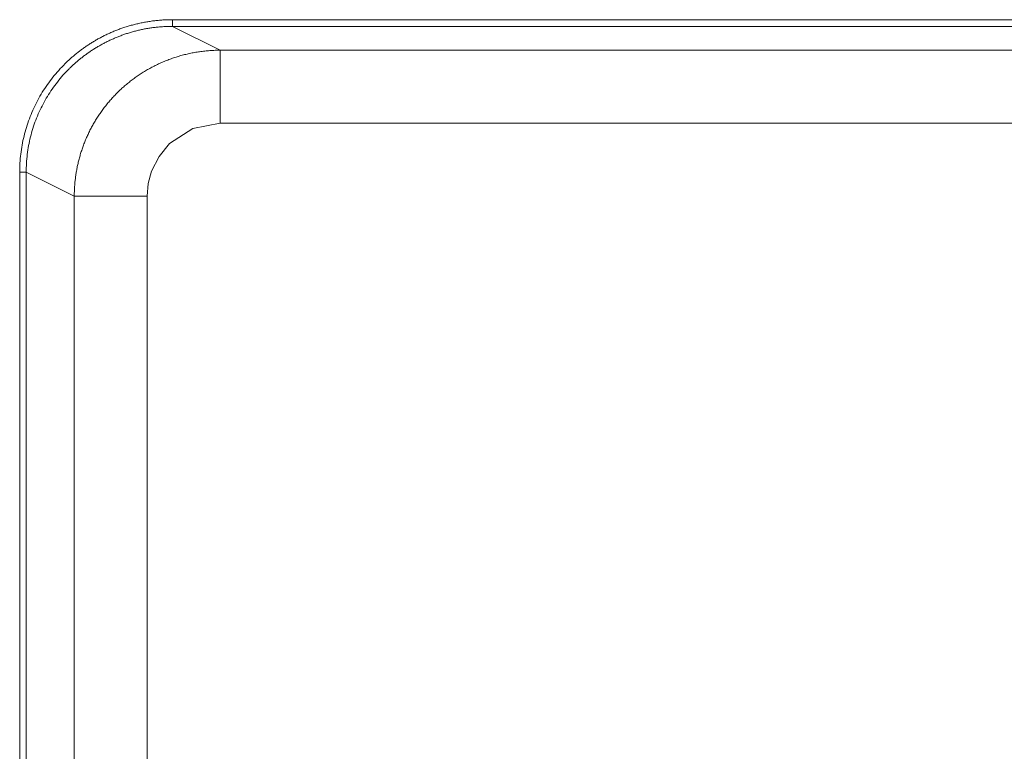
# Model space of a CAD drawing. Units: millimetres. Extents: x -36 to 246, y 93 to 291.
# Drawn here: x 51 to 54, y 226 to 228 of the extents above; entities that cross this region are included whole.
import ezdxf

# ---------------------------------------------------------------- set-up
doc = ezdxf.new("R2010")
doc.units = ezdxf.units.MM
doc.header["$MEASUREMENT"] = 0
doc.layers.add('1', color=7, linetype='Continuous', lineweight=0)

msp = doc.modelspace()

# ---------------------------------------------------------------- linework, layer by layer
at = {"layer": '1', "color": 18, "lineweight": 9, "true_color": 0x000000}
for points, knots in [([(51.2967, 228.1795), (51.2967, 228.1795), (51.2925, 228.1795), (51.2925, 228.1795), (51.2925, 228.1795), (51.2883, 228.1794), (51.2883, 228.1794), (51.2883, 228.1794), (51.2841, 228.1793), (51.2841, 228.1793), (51.2841, 228.1793), (51.2798, 228.1792), (51.2798, 228.1792), (51.2798, 228.1792), (51.2756, 228.1791), (51.2756, 228.1791), (51.2756, 228.1791), (51.2715, 228.1789), (51.2715, 228.1789), (51.2715, 228.1789), (51.2673, 228.1787), (51.2673, 228.1787), (51.2673, 228.1787), (51.2631, 228.1784), (51.2631, 228.1784), (51.2631, 228.1784), (51.259, 228.1782), (51.259, 228.1782), (51.259, 228.1782), (51.2549, 228.1779), (51.2549, 228.1779), (51.2549, 228.1779), (51.2507, 228.1775), (51.2507, 228.1775), (51.2507, 228.1775), (51.2467, 228.1772), (51.2467, 228.1772), (51.2467, 228.1772), (51.2425, 228.1767), (51.2425, 228.1767), (51.2425, 228.1767), (51.2385, 228.1763), (51.2385, 228.1763), (51.2385, 228.1763), (51.2344, 228.1758), (51.2344, 228.1758), (51.2344, 228.1758), (51.2303, 228.1754), (51.2303, 228.1754), (51.2303, 228.1754), (51.2263, 228.1749), (51.2263, 228.1749), (51.2263, 228.1749), (51.2222, 228.1743), (51.2222, 228.1743), (51.2222, 228.1743), (51.2183, 228.1737), (51.2183, 228.1737), (51.2183, 228.1737), (51.2142, 228.1731), (51.2142, 228.1731), (51.2142, 228.1731), (51.2102, 228.1725), (51.2102, 228.1725), (51.2102, 228.1725), (51.2063, 228.1718), (51.2063, 228.1718), (51.2063, 228.1718), (51.2023, 228.1712), (51.2023, 228.1712), (51.2023, 228.1712), (51.1984, 228.1704), (51.1984, 228.1704), (51.1984, 228.1704), (51.1944, 228.1697), (51.1944, 228.1697), (51.1944, 228.1697), (51.1905, 228.1689), (51.1905, 228.1689), (51.1905, 228.1689), (51.1866, 228.1681), (51.1866, 228.1681), (51.1866, 228.1681), (51.1828, 228.1673), (51.1828, 228.1673), (51.1828, 228.1673), (51.1789, 228.1664), (51.1789, 228.1664), (51.1789, 228.1664), (51.175, 228.1655), (51.175, 228.1655), (51.175, 228.1655), (51.1712, 228.1647), (51.1712, 228.1647), (51.1712, 228.1647), (51.1674, 228.1637), (51.1674, 228.1637), (51.1674, 228.1637), (51.1636, 228.1628), (51.1636, 228.1628), (51.1636, 228.1628), (51.1598, 228.1618), (51.1598, 228.1618), (51.1598, 228.1618), (51.156, 228.1608), (51.156, 228.1608), (51.156, 228.1608), (51.1522, 228.1598), (51.1522, 228.1598), (51.1522, 228.1598), (51.1485, 228.1587), (51.1485, 228.1587), (51.1485, 228.1587), (51.1448, 228.1576), (51.1448, 228.1576), (51.1448, 228.1576), (51.1411, 228.1565), (51.1411, 228.1565), (51.1411, 228.1565), (51.1374, 228.1554), (51.1374, 228.1554), (51.1374, 228.1554), (51.1338, 228.1543), (51.1338, 228.1543), (51.1338, 228.1543), (51.1301, 228.1531), (51.1301, 228.1531), (51.1301, 228.1531), (51.1265, 228.1519), (51.1265, 228.1519), (51.1265, 228.1519), (51.1229, 228.1507), (51.1229, 228.1507), (51.1229, 228.1507), (51.1193, 228.1494), (51.1193, 228.1494), (51.1193, 228.1494), (51.1157, 228.1481), (51.1157, 228.1481), (51.1157, 228.1481), (51.1122, 228.1469), (51.1122, 228.1469), (51.1122, 228.1469), (51.1086, 228.1455), (51.1086, 228.1455), (51.1086, 228.1455), (51.1051, 228.1442), (51.1051, 228.1442), (51.1051, 228.1442), (51.1016, 228.1429), (51.1016, 228.1429), (51.1016, 228.1429), (51.0981, 228.1415), (51.0981, 228.1415), (51.0981, 228.1415), (51.0947, 228.1401), (51.0947, 228.1401), (51.0947, 228.1401), (51.0912, 228.1387), (51.0912, 228.1387), (51.0912, 228.1387), (51.0878, 228.1373), (51.0878, 228.1373), (51.0878, 228.1373), (51.0844, 228.1358), (51.0844, 228.1358), (51.0844, 228.1358), (51.081, 228.1343), (51.081, 228.1343), (51.081, 228.1343), (51.0776, 228.1328), (51.0776, 228.1328), (51.0776, 228.1328), (51.0743, 228.1313), (51.0743, 228.1313), (51.0743, 228.1313), (51.0709, 228.1298), (51.0709, 228.1298), (51.0709, 228.1298), (51.0677, 228.1282), (51.0677, 228.1282), (51.0677, 228.1282), (51.0643, 228.1267), (51.0643, 228.1267), (51.0643, 228.1267), (51.0611, 228.1251), (51.0611, 228.1251), (51.0611, 228.1251), (51.0578, 228.1235), (51.0578, 228.1235), (51.0578, 228.1235), (51.0546, 228.1218), (51.0546, 228.1218), (51.0546, 228.1218), (51.0514, 228.1202), (51.0514, 228.1202), (51.0514, 228.1202), (51.0482, 228.1186), (51.0482, 228.1186), (51.0482, 228.1186), (51.045, 228.1169), (51.045, 228.1169), (51.045, 228.1169), (51.0419, 228.1152), (51.0419, 228.1152), (51.0419, 228.1152), (51.0388, 228.1135), (51.0388, 228.1135), (51.0388, 228.1135), (51.0356, 228.1118), (51.0356, 228.1118), (51.0356, 228.1118), (51.0325, 228.11), (51.0325, 228.11), (51.0325, 228.11), (51.0295, 228.1083), (51.0295, 228.1083), (51.0295, 228.1083), (51.0264, 228.1065), (51.0264, 228.1065), (51.0264, 228.1065), (51.0234, 228.1047), (51.0234, 228.1047), (51.0234, 228.1047), (51.0204, 228.1029), (51.0204, 228.1029), (51.0204, 228.1029), (51.0174, 228.1011), (51.0174, 228.1011), (51.0174, 228.1011), (51.0144, 228.0993), (51.0144, 228.0993), (51.0144, 228.0993), (51.0115, 228.0975), (51.0115, 228.0975), (51.0115, 228.0975), (51.0085, 228.0956), (51.0085, 228.0956), (51.0085, 228.0956), (51.0056, 228.0937), (51.0056, 228.0937), (51.0056, 228.0937), (51.0027, 228.0919), (51.0027, 228.0919), (51.0027, 228.0919), (50.9998, 228.0899), (50.9998, 228.0899), (50.9998, 228.0899), (50.997, 228.0881), (50.997, 228.0881), (50.997, 228.0881), (50.9942, 228.0861), (50.9942, 228.0861), (50.9942, 228.0861), (50.9913, 228.0842), (50.9913, 228.0842), (50.9913, 228.0842), (50.9886, 228.0823), (50.9886, 228.0823), (50.9886, 228.0823), (50.9858, 228.0803), (50.9858, 228.0803), (50.9858, 228.0803), (50.9831, 228.0783), (50.9831, 228.0783), (50.9831, 228.0783), (50.9803, 228.0764), (50.9803, 228.0764), (50.9803, 228.0764), (50.9776, 228.0744), (50.9776, 228.0744), (50.9776, 228.0744), (50.9749, 228.0724), (50.9749, 228.0724), (50.9749, 228.0724), (50.9723, 228.0704), (50.9723, 228.0704), (50.9723, 228.0704), (50.9696, 228.0684), (50.9696, 228.0684), (50.9696, 228.0684), (50.967, 228.0663), (50.967, 228.0663), (50.967, 228.0663), (50.9644, 228.0643), (50.9644, 228.0643), (50.9644, 228.0643), (50.9618, 228.0622), (50.9618, 228.0622), (50.9618, 228.0622), (50.9592, 228.0602), (50.9592, 228.0602), (50.9592, 228.0602), (50.9567, 228.0581), (50.9567, 228.0581), (50.9567, 228.0581), (50.9541, 228.056), (50.9541, 228.056), (50.9541, 228.056), (50.9516, 228.0539), (50.9516, 228.0539), (50.9516, 228.0539), (50.9492, 228.0518), (50.9492, 228.0518), (50.9492, 228.0518), (50.9467, 228.0497), (50.9467, 228.0497), (50.9467, 228.0497), (50.9442, 228.0476), (50.9442, 228.0476), (50.9442, 228.0476), (50.9418, 228.0455), (50.9418, 228.0455), (50.9418, 228.0455), (50.9394, 228.0433), (50.9394, 228.0433), (50.9394, 228.0433), (50.937, 228.0412), (50.937, 228.0412), (50.937, 228.0412), (50.9347, 228.0391), (50.9347, 228.0391), (50.9347, 228.0391), (50.9323, 228.0369), (50.9323, 228.0369), (50.9323, 228.0369), (50.93, 228.0347), (50.93, 228.0347), (50.93, 228.0347), (50.9277, 228.0326), (50.9277, 228.0326), (50.9277, 228.0326), (50.9254, 228.0304), (50.9254, 228.0304), (50.9254, 228.0304), (50.9232, 228.0282), (50.9232, 228.0282), (50.9232, 228.0282), (50.9209, 228.026), (50.9209, 228.026), (50.9209, 228.026), (50.9187, 228.0238), (50.9187, 228.0238), (50.9187, 228.0238), (50.9165, 228.0216), (50.9165, 228.0216), (50.9165, 228.0216), (50.9143, 228.0194), (50.9143, 228.0194), (50.9143, 228.0194), (50.9087, 228.0136), (50.9087, 228.0136), (50.9087, 228.0136), (50.9033, 228.0078), (50.9033, 228.0078), (50.9033, 228.0078), (50.8979, 228.0019), (50.8979, 228.0019), (50.8979, 228.0019), (50.8926, 227.9959), (50.8926, 227.9959), (50.8926, 227.9959), (50.8873, 227.9899), (50.8873, 227.9899), (50.8873, 227.9899), (50.8822, 227.9837), (50.8822, 227.9837), (50.8822, 227.9837), (50.8772, 227.9775), (50.8772, 227.9775), (50.8772, 227.9775), (50.8723, 227.9712), (50.8723, 227.9712), (50.8723, 227.9712), (50.8675, 227.9648), (50.8675, 227.9648), (50.8675, 227.9648), (50.8628, 227.9584), (50.8628, 227.9584), (50.8628, 227.9584), (50.8581, 227.9519), (50.8581, 227.9519), (50.8581, 227.9519), (50.8536, 227.9453), (50.8536, 227.9453), (50.8536, 227.9453), (50.8491, 227.9387), (50.8491, 227.9387), (50.8491, 227.9387), (50.8448, 227.9319), (50.8448, 227.9319), (50.8448, 227.9319), (50.8405, 227.9252), (50.8405, 227.9252), (50.8405, 227.9252), (50.8364, 227.9184), (50.8364, 227.9184), (50.8364, 227.9184), (50.8323, 227.9115), (50.8323, 227.9115), (50.8323, 227.9115), (50.8284, 227.9045), (50.8284, 227.9045), (50.8284, 227.9045), (50.8246, 227.8975), (50.8246, 227.8975), (50.8246, 227.8975), (50.8209, 227.8905), (50.8209, 227.8905), (50.8209, 227.8905), (50.8172, 227.8833), (50.8172, 227.8833), (50.8172, 227.8833), (50.8138, 227.8762), (50.8138, 227.8762), (50.8138, 227.8762), (50.8103, 227.869), (50.8103, 227.869), (50.8103, 227.869), (50.8071, 227.8617), (50.8071, 227.8617), (50.8071, 227.8617), (50.8038, 227.8544), (50.8038, 227.8544), (50.8038, 227.8544), (50.8008, 227.847), (50.8008, 227.847), (50.8008, 227.847), (50.7978, 227.8396), (50.7978, 227.8396), (50.7978, 227.8396), (50.795, 227.8322), (50.795, 227.8322), (50.795, 227.8322), (50.7922, 227.8247), (50.7922, 227.8247), (50.7922, 227.8247), (50.7896, 227.8171), (50.7896, 227.8171), (50.7896, 227.8171), (50.7871, 227.8096), (50.7871, 227.8096), (50.7871, 227.8096), (50.7847, 227.802), (50.7847, 227.802), (50.7847, 227.802), (50.7824, 227.7943), (50.7824, 227.7943), (50.7824, 227.7943), (50.7802, 227.7867), (50.7802, 227.7867), (50.7802, 227.7867), (50.7782, 227.779), (50.7782, 227.779), (50.7782, 227.779), (50.7763, 227.7712), (50.7763, 227.7712), (50.7763, 227.7712), (50.7744, 227.7635), (50.7744, 227.7635), (50.7744, 227.7635), (50.7727, 227.7557), (50.7727, 227.7557), (50.7727, 227.7557), (50.7711, 227.7479), (50.7711, 227.7479), (50.7711, 227.7479), (50.7697, 227.74), (50.7697, 227.74), (50.7697, 227.74), (50.7683, 227.7322), (50.7683, 227.7322), (50.7683, 227.7322), (50.767, 227.7243), (50.767, 227.7243), (50.767, 227.7243), (50.766, 227.7164), (50.766, 227.7164), (50.766, 227.7164), (50.765, 227.7085), (50.765, 227.7085), (50.765, 227.7085), (50.7641, 227.7006), (50.7641, 227.7006), (50.7641, 227.7006), (50.7633, 227.6927), (50.7633, 227.6927), (50.7633, 227.6927), (50.7626, 227.6847), (50.7626, 227.6847), (50.7626, 227.6847), (50.7621, 227.6768), (50.7621, 227.6768), (50.7621, 227.6768), (50.7617, 227.6688), (50.7617, 227.6688), (50.7617, 227.6688), (50.7614, 227.6609), (50.7614, 227.6609), (50.7614, 227.6609), (50.7612, 227.6529), (50.7612, 227.6529), (50.7612, 227.6529), (50.7612, 227.645), (50.7612, 227.645)], [0, 0, 0, 0, 1, 1, 1, 2, 2, 2, 3, 3, 3, 4, 4, 4, 5, 5, 5, 6, 6, 6, 7, 7, 7, 8, 8, 8, 9, 9, 9, 10, 10, 10, 11, 11, 11, 12, 12, 12, 13, 13, 13, 14, 14, 14, 15, 15, 15, 16, 16, 16, 17, 17, 17, 18, 18, 18, 19, 19, 19, 20, 20, 20, 21, 21, 21, 22, 22, 22, 23, 23, 23, 24, 24, 24, 25, 25, 25, 26, 26, 26, 27, 27, 27, 28, 28, 28, 29, 29, 29, 30, 30, 30, 31, 31, 31, 32, 32, 32, 33, 33, 33, 34, 34, 34, 35, 35, 35, 36, 36, 36, 37, 37, 37, 38, 38, 38, 39, 39, 39, 40, 40, 40, 41, 41, 41, 42, 42, 42, 43, 43, 43, 44, 44, 44, 45, 45, 45, 46, 46, 46, 47, 47, 47, 48, 48, 48, 49, 49, 49, 50, 50, 50, 51, 51, 51, 52, 52, 52, 53, 53, 53, 54, 54, 54, 55, 55, 55, 56, 56, 56, 57, 57, 57, 58, 58, 58, 59, 59, 59, 60, 60, 60, 61, 61, 61, 62, 62, 62, 63, 63, 63, 64, 64, 64, 65, 65, 65, 66, 66, 66, 67, 67, 67, 68, 68, 68, 69, 69, 69, 70, 70, 70, 71, 71, 71, 72, 72, 72, 73, 73, 73, 74, 74, 74, 75, 75, 75, 76, 76, 76, 77, 77, 77, 78, 78, 78, 79, 79, 79, 80, 80, 80, 81, 81, 81, 82, 82, 82, 83, 83, 83, 84, 84, 84, 85, 85, 85, 86, 86, 86, 87, 87, 87, 88, 88, 88, 89, 89, 89, 90, 90, 90, 91, 91, 91, 92, 92, 92, 93, 93, 93, 94, 94, 94, 95, 95, 95, 96, 96, 96, 97, 97, 97, 98, 98, 98, 99, 99, 99, 100, 100, 100, 101, 101, 101, 102, 102, 102, 103, 103, 103, 104, 104, 104, 105, 105, 105, 106, 106, 106, 107, 107, 107, 108, 108, 108, 109, 109, 109, 110, 110, 110, 111, 111, 111, 112, 112, 112, 113, 113, 113, 114, 114, 114, 115, 115, 115, 116, 116, 116, 117, 117, 117, 118, 118, 118, 119, 119, 119, 120, 120, 120, 121, 121, 121, 122, 122, 122, 123, 123, 123, 124, 124, 124, 125, 125, 125, 126, 126, 126, 127, 127, 127, 128, 128, 128, 129, 129, 129, 130, 130, 130, 131, 131, 131, 132, 132, 132, 133, 133, 133, 134, 134, 134, 135, 135, 135, 136, 136, 136, 137, 137, 137, 138, 138, 138, 139, 139, 139, 140, 140, 140, 141, 141, 141, 142, 142, 142, 143, 143, 143, 144, 144, 144, 145, 145, 145, 146, 146, 146, 147, 147, 147, 148, 148, 148, 149, 149, 149, 150, 150, 150, 151, 151, 151, 152, 152, 152, 153, 153, 153, 154, 154, 154, 155, 155, 155, 156, 156, 156, 157, 157, 157, 158, 158, 158, 159, 159, 159, 160, 160, 160, 161, 161, 161, 162, 162, 162, 163, 163, 163, 164, 164, 164, 165, 165, 165, 166, 166, 166, 167, 167, 167, 168, 168, 168, 168]), ([(51.2967, 228.1561), (51.2967, 228.1561), (51.2967, 228.1629), (51.2967, 228.1629), (51.2967, 228.1629), (51.2967, 228.1795), (51.2967, 228.1795)], [0, 0, 0, 0, 1, 1, 1, 2, 2, 2, 2]), ([(51.2967, 228.1561), (51.2967, 228.1561), (51.2929, 228.1561), (51.2929, 228.1561), (51.2929, 228.1561), (51.289, 228.156), (51.289, 228.156), (51.289, 228.156), (51.2851, 228.156), (51.2851, 228.156), (51.2851, 228.156), (51.2813, 228.1559), (51.2813, 228.1559), (51.2813, 228.1559), (51.2774, 228.1558), (51.2774, 228.1558), (51.2774, 228.1558), (51.2736, 228.1556), (51.2736, 228.1556), (51.2736, 228.1556), (51.2698, 228.1554), (51.2698, 228.1554), (51.2698, 228.1554), (51.2659, 228.1552), (51.2659, 228.1552), (51.2659, 228.1552), (51.2622, 228.155), (51.2622, 228.155), (51.2622, 228.155), (51.2584, 228.1547), (51.2584, 228.1547), (51.2584, 228.1547), (51.2546, 228.1544), (51.2546, 228.1544), (51.2546, 228.1544), (51.2508, 228.1541), (51.2508, 228.1541), (51.2508, 228.1541), (51.247, 228.1538), (51.247, 228.1538), (51.247, 228.1538), (51.2433, 228.1534), (51.2433, 228.1534), (51.2433, 228.1534), (51.2395, 228.153), (51.2395, 228.153), (51.2395, 228.153), (51.2358, 228.1526), (51.2358, 228.1526), (51.2358, 228.1526), (51.232, 228.1521), (51.232, 228.1521), (51.232, 228.1521), (51.2283, 228.1516), (51.2283, 228.1516), (51.2283, 228.1516), (51.2246, 228.1511), (51.2246, 228.1511), (51.2246, 228.1511), (51.2209, 228.1506), (51.2209, 228.1506), (51.2209, 228.1506), (51.2172, 228.15), (51.2172, 228.15), (51.2172, 228.15), (51.2136, 228.1494), (51.2136, 228.1494), (51.2136, 228.1494), (51.2099, 228.1488), (51.2099, 228.1488), (51.2099, 228.1488), (51.2062, 228.1482), (51.2062, 228.1482), (51.2062, 228.1482), (51.2026, 228.1476), (51.2026, 228.1476), (51.2026, 228.1476), (51.1989, 228.1469), (51.1989, 228.1469), (51.1989, 228.1469), (51.1953, 228.1461), (51.1953, 228.1461), (51.1953, 228.1461), (51.1917, 228.1454), (51.1917, 228.1454), (51.1917, 228.1454), (51.1881, 228.1447), (51.1881, 228.1447), (51.1881, 228.1447), (51.1845, 228.1439), (51.1845, 228.1439), (51.1845, 228.1439), (51.181, 228.1431), (51.181, 228.1431), (51.181, 228.1431), (51.1774, 228.1423), (51.1774, 228.1423), (51.1774, 228.1423), (51.1738, 228.1414), (51.1738, 228.1414), (51.1738, 228.1414), (51.1703, 228.1405), (51.1703, 228.1405), (51.1703, 228.1405), (51.1668, 228.1396), (51.1668, 228.1396), (51.1668, 228.1396), (51.1633, 228.1387), (51.1633, 228.1387), (51.1633, 228.1387), (51.1598, 228.1377), (51.1598, 228.1377), (51.1598, 228.1377), (51.1563, 228.1368), (51.1563, 228.1368), (51.1563, 228.1368), (51.1528, 228.1358), (51.1528, 228.1358), (51.1528, 228.1358), (51.1494, 228.1348), (51.1494, 228.1348), (51.1494, 228.1348), (51.146, 228.1337), (51.146, 228.1337), (51.146, 228.1337), (51.1425, 228.1327), (51.1425, 228.1327), (51.1425, 228.1327), (51.1391, 228.1316), (51.1391, 228.1316), (51.1391, 228.1316), (51.1357, 228.1305), (51.1357, 228.1305), (51.1357, 228.1305), (51.1324, 228.1294), (51.1324, 228.1294), (51.1324, 228.1294), (51.129, 228.1282), (51.129, 228.1282), (51.129, 228.1282), (51.1256, 228.1271), (51.1256, 228.1271), (51.1256, 228.1271), (51.1223, 228.1259), (51.1223, 228.1259), (51.1223, 228.1259), (51.119, 228.1247), (51.119, 228.1247), (51.119, 228.1247), (51.1157, 228.1234), (51.1157, 228.1234), (51.1157, 228.1234), (51.1123, 228.1222), (51.1123, 228.1222), (51.1123, 228.1222), (51.1091, 228.1209), (51.1091, 228.1209), (51.1091, 228.1209), (51.1058, 228.1197), (51.1058, 228.1197), (51.1058, 228.1197), (51.1026, 228.1183), (51.1026, 228.1183), (51.1026, 228.1183), (51.0993, 228.117), (51.0993, 228.117), (51.0993, 228.117), (51.0961, 228.1157), (51.0961, 228.1157), (51.0961, 228.1157), (51.0929, 228.1143), (51.0929, 228.1143), (51.0929, 228.1143), (51.0897, 228.1129), (51.0897, 228.1129), (51.0897, 228.1129), (51.0866, 228.1115), (51.0866, 228.1115), (51.0866, 228.1115), (51.0834, 228.1101), (51.0834, 228.1101), (51.0834, 228.1101), (51.0803, 228.1087), (51.0803, 228.1087), (51.0803, 228.1087), (51.0771, 228.1072), (51.0771, 228.1072), (51.0771, 228.1072), (51.074, 228.1058), (51.074, 228.1058), (51.074, 228.1058), (51.0709, 228.1042), (51.0709, 228.1042), (51.0709, 228.1042), (51.0679, 228.1028), (51.0679, 228.1028), (51.0679, 228.1028), (51.0648, 228.1012), (51.0648, 228.1012), (51.0648, 228.1012), (51.0618, 228.0997), (51.0618, 228.0997), (51.0618, 228.0997), (51.0588, 228.0981), (51.0588, 228.0981), (51.0588, 228.0981), (51.0558, 228.0965), (51.0558, 228.0965), (51.0558, 228.0965), (51.0528, 228.095), (51.0528, 228.095), (51.0528, 228.095), (51.0498, 228.0933), (51.0498, 228.0933), (51.0498, 228.0933), (51.0468, 228.0917), (51.0468, 228.0917), (51.0468, 228.0917), (51.0439, 228.0901), (51.0439, 228.0901), (51.0439, 228.0901), (51.0409, 228.0884), (51.0409, 228.0884), (51.0409, 228.0884), (51.0381, 228.0867), (51.0381, 228.0867), (51.0381, 228.0867), (51.0352, 228.085), (51.0352, 228.085), (51.0352, 228.085), (51.0323, 228.0834), (51.0323, 228.0834), (51.0323, 228.0834), (51.0294, 228.0816), (51.0294, 228.0816), (51.0294, 228.0816), (51.0266, 228.0799), (51.0266, 228.0799), (51.0266, 228.0799), (51.0238, 228.0781), (51.0238, 228.0781), (51.0238, 228.0781), (51.021, 228.0764), (51.021, 228.0764), (51.021, 228.0764), (51.0182, 228.0746), (51.0182, 228.0746), (51.0182, 228.0746), (51.0154, 228.0728), (51.0154, 228.0728), (51.0154, 228.0728), (51.0127, 228.071), (51.0127, 228.071), (51.0127, 228.071), (51.0099, 228.0692), (51.0099, 228.0692), (51.0099, 228.0692), (51.0072, 228.0673), (51.0072, 228.0673), (51.0072, 228.0673), (51.0045, 228.0655), (51.0045, 228.0655), (51.0045, 228.0655), (51.0019, 228.0636), (51.0019, 228.0636), (51.0019, 228.0636), (50.9992, 228.0618), (50.9992, 228.0618), (50.9992, 228.0618), (50.9965, 228.0599), (50.9965, 228.0599), (50.9965, 228.0599), (50.9939, 228.058), (50.9939, 228.058), (50.9939, 228.058), (50.9913, 228.056), (50.9913, 228.056), (50.9913, 228.056), (50.9887, 228.0541), (50.9887, 228.0541), (50.9887, 228.0541), (50.9861, 228.0522), (50.9861, 228.0522), (50.9861, 228.0522), (50.9835, 228.0502), (50.9835, 228.0502), (50.9835, 228.0502), (50.981, 228.0483), (50.981, 228.0483), (50.981, 228.0483), (50.9785, 228.0463), (50.9785, 228.0463), (50.9785, 228.0463), (50.976, 228.0443), (50.976, 228.0443), (50.976, 228.0443), (50.9735, 228.0423), (50.9735, 228.0423), (50.9735, 228.0423), (50.971, 228.0403), (50.971, 228.0403), (50.971, 228.0403), (50.9686, 228.0383), (50.9686, 228.0383), (50.9686, 228.0383), (50.9662, 228.0363), (50.9662, 228.0363), (50.9662, 228.0363), (50.9638, 228.0342), (50.9638, 228.0342), (50.9638, 228.0342), (50.9613, 228.0322), (50.9613, 228.0322), (50.9613, 228.0322), (50.959, 228.0301), (50.959, 228.0301), (50.959, 228.0301), (50.9566, 228.0281), (50.9566, 228.0281), (50.9566, 228.0281), (50.9543, 228.026), (50.9543, 228.026), (50.9543, 228.026), (50.9519, 228.0239), (50.9519, 228.0239), (50.9519, 228.0239), (50.9496, 228.0218), (50.9496, 228.0218), (50.9496, 228.0218), (50.9474, 228.0197), (50.9474, 228.0197), (50.9474, 228.0197), (50.9451, 228.0176), (50.9451, 228.0176), (50.9451, 228.0176), (50.9428, 228.0154), (50.9428, 228.0154), (50.9428, 228.0154), (50.9406, 228.0133), (50.9406, 228.0133), (50.9406, 228.0133), (50.9384, 228.0112), (50.9384, 228.0112), (50.9384, 228.0112), (50.9362, 228.009), (50.9362, 228.009), (50.9362, 228.009), (50.934, 228.0069), (50.934, 228.0069), (50.934, 228.0069), (50.9286, 228.0014), (50.9286, 228.0014), (50.9286, 228.0014), (50.9233, 227.9959), (50.9233, 227.9959), (50.9233, 227.9959), (50.9181, 227.9903), (50.9181, 227.9903), (50.9181, 227.9903), (50.9129, 227.9846), (50.9129, 227.9846), (50.9129, 227.9846), (50.9079, 227.9788), (50.9079, 227.9788), (50.9079, 227.9788), (50.9029, 227.9729), (50.9029, 227.9729), (50.9029, 227.9729), (50.898, 227.967), (50.898, 227.967), (50.898, 227.967), (50.8932, 227.961), (50.8932, 227.961), (50.8932, 227.961), (50.8885, 227.9549), (50.8885, 227.9549), (50.8885, 227.9549), (50.8839, 227.9488), (50.8839, 227.9488), (50.8839, 227.9488), (50.8794, 227.9426), (50.8794, 227.9426), (50.8794, 227.9426), (50.875, 227.9363), (50.875, 227.9363), (50.875, 227.9363), (50.8706, 227.93), (50.8706, 227.93), (50.8706, 227.93), (50.8664, 227.9235), (50.8664, 227.9235), (50.8664, 227.9235), (50.8622, 227.9171), (50.8622, 227.9171), (50.8622, 227.9171), (50.8582, 227.9105), (50.8582, 227.9105), (50.8582, 227.9105), (50.8542, 227.9039), (50.8542, 227.9039), (50.8542, 227.9039), (50.8504, 227.8972), (50.8504, 227.8972), (50.8504, 227.8972), (50.8466, 227.8905), (50.8466, 227.8905), (50.8466, 227.8905), (50.843, 227.8837), (50.843, 227.8837), (50.843, 227.8837), (50.8394, 227.8768), (50.8394, 227.8768), (50.8394, 227.8768), (50.836, 227.87), (50.836, 227.87), (50.836, 227.87), (50.8326, 227.863), (50.8326, 227.863), (50.8326, 227.863), (50.8294, 227.856), (50.8294, 227.856), (50.8294, 227.856), (50.8262, 227.8489), (50.8262, 227.8489), (50.8262, 227.8489), (50.8232, 227.8418), (50.8232, 227.8418), (50.8232, 227.8418), (50.8203, 227.8346), (50.8203, 227.8346), (50.8203, 227.8346), (50.8175, 227.8274), (50.8175, 227.8274), (50.8175, 227.8274), (50.8148, 227.8202), (50.8148, 227.8202), (50.8148, 227.8202), (50.8122, 227.8129), (50.8122, 227.8129), (50.8122, 227.8129), (50.8097, 227.8056), (50.8097, 227.8056), (50.8097, 227.8056), (50.8073, 227.7982), (50.8073, 227.7982), (50.8073, 227.7982), (50.8051, 227.7908), (50.8051, 227.7908), (50.8051, 227.7908), (50.8029, 227.7833), (50.8029, 227.7833), (50.8029, 227.7833), (50.8009, 227.7758), (50.8009, 227.7758), (50.8009, 227.7758), (50.799, 227.7683), (50.799, 227.7683), (50.799, 227.7683), (50.7972, 227.7608), (50.7972, 227.7608), (50.7972, 227.7608), (50.7955, 227.7532), (50.7955, 227.7532), (50.7955, 227.7532), (50.7939, 227.7456), (50.7939, 227.7456), (50.7939, 227.7456), (50.7924, 227.738), (50.7924, 227.738), (50.7924, 227.738), (50.7911, 227.7303), (50.7911, 227.7303), (50.7911, 227.7303), (50.7899, 227.7226), (50.7899, 227.7226), (50.7899, 227.7226), (50.7887, 227.7149), (50.7887, 227.7149), (50.7887, 227.7149), (50.7878, 227.7072), (50.7878, 227.7072), (50.7878, 227.7072), (50.7869, 227.6995), (50.7869, 227.6995), (50.7869, 227.6995), (50.7861, 227.6917), (50.7861, 227.6917), (50.7861, 227.6917), (50.7855, 227.684), (50.7855, 227.684), (50.7855, 227.684), (50.7849, 227.6762), (50.7849, 227.6762), (50.7849, 227.6762), (50.7845, 227.6684), (50.7845, 227.6684), (50.7845, 227.6684), (50.7842, 227.6606), (50.7842, 227.6606), (50.7842, 227.6606), (50.7841, 227.6528), (50.7841, 227.6528), (50.7841, 227.6528), (50.784, 227.645), (50.784, 227.645)], [0, 0, 0, 0, 1, 1, 1, 2, 2, 2, 3, 3, 3, 4, 4, 4, 5, 5, 5, 6, 6, 6, 7, 7, 7, 8, 8, 8, 9, 9, 9, 10, 10, 10, 11, 11, 11, 12, 12, 12, 13, 13, 13, 14, 14, 14, 15, 15, 15, 16, 16, 16, 17, 17, 17, 18, 18, 18, 19, 19, 19, 20, 20, 20, 21, 21, 21, 22, 22, 22, 23, 23, 23, 24, 24, 24, 25, 25, 25, 26, 26, 26, 27, 27, 27, 28, 28, 28, 29, 29, 29, 30, 30, 30, 31, 31, 31, 32, 32, 32, 33, 33, 33, 34, 34, 34, 35, 35, 35, 36, 36, 36, 37, 37, 37, 38, 38, 38, 39, 39, 39, 40, 40, 40, 41, 41, 41, 42, 42, 42, 43, 43, 43, 44, 44, 44, 45, 45, 45, 46, 46, 46, 47, 47, 47, 48, 48, 48, 49, 49, 49, 50, 50, 50, 51, 51, 51, 52, 52, 52, 53, 53, 53, 54, 54, 54, 55, 55, 55, 56, 56, 56, 57, 57, 57, 58, 58, 58, 59, 59, 59, 60, 60, 60, 61, 61, 61, 62, 62, 62, 63, 63, 63, 64, 64, 64, 65, 65, 65, 66, 66, 66, 67, 67, 67, 68, 68, 68, 69, 69, 69, 70, 70, 70, 71, 71, 71, 72, 72, 72, 73, 73, 73, 74, 74, 74, 75, 75, 75, 76, 76, 76, 77, 77, 77, 78, 78, 78, 79, 79, 79, 80, 80, 80, 81, 81, 81, 82, 82, 82, 83, 83, 83, 84, 84, 84, 85, 85, 85, 86, 86, 86, 87, 87, 87, 88, 88, 88, 89, 89, 89, 90, 90, 90, 91, 91, 91, 92, 92, 92, 93, 93, 93, 94, 94, 94, 95, 95, 95, 96, 96, 96, 97, 97, 97, 98, 98, 98, 99, 99, 99, 100, 100, 100, 101, 101, 101, 102, 102, 102, 103, 103, 103, 104, 104, 104, 105, 105, 105, 106, 106, 106, 107, 107, 107, 108, 108, 108, 109, 109, 109, 110, 110, 110, 111, 111, 111, 112, 112, 112, 113, 113, 113, 114, 114, 114, 115, 115, 115, 116, 116, 116, 117, 117, 117, 118, 118, 118, 119, 119, 119, 120, 120, 120, 121, 121, 121, 122, 122, 122, 123, 123, 123, 124, 124, 124, 125, 125, 125, 126, 126, 126, 127, 127, 127, 128, 128, 128, 129, 129, 129, 130, 130, 130, 131, 131, 131, 132, 132, 132, 133, 133, 133, 134, 134, 134, 135, 135, 135, 136, 136, 136, 137, 137, 137, 138, 138, 138, 139, 139, 139, 140, 140, 140, 141, 141, 141, 142, 142, 142, 143, 143, 143, 144, 144, 144, 145, 145, 145, 146, 146, 146, 147, 147, 147, 148, 148, 148, 149, 149, 149, 150, 150, 150, 151, 151, 151, 152, 152, 152, 153, 153, 153, 154, 154, 154, 155, 155, 155, 156, 156, 156, 157, 157, 157, 158, 158, 158, 159, 159, 159, 160, 160, 160, 161, 161, 161, 162, 162, 162, 163, 163, 163, 164, 164, 164, 165, 165, 165, 166, 166, 166, 167, 167, 167, 168, 168, 168, 168]), ([(50.9525, 227.5608), (50.9525, 227.5608), (50.9525, 227.5646), (50.9525, 227.5646), (50.9525, 227.5646), (50.9526, 227.5684), (50.9526, 227.5684), (50.9526, 227.5684), (50.9526, 227.5722), (50.9526, 227.5722), (50.9526, 227.5722), (50.9527, 227.576), (50.9527, 227.576), (50.9527, 227.576), (50.9529, 227.5799), (50.9529, 227.5799), (50.9529, 227.5799), (50.953, 227.5837), (50.953, 227.5837), (50.953, 227.5837), (50.9532, 227.5875), (50.9532, 227.5875), (50.9532, 227.5875), (50.9534, 227.5913), (50.9534, 227.5913), (50.9534, 227.5913), (50.9537, 227.5952), (50.9537, 227.5952), (50.9537, 227.5952), (50.954, 227.599), (50.954, 227.599), (50.954, 227.599), (50.9542, 227.6028), (50.9542, 227.6028), (50.9542, 227.6028), (50.9546, 227.6066), (50.9546, 227.6066), (50.9546, 227.6066), (50.9549, 227.6105), (50.9549, 227.6105), (50.9549, 227.6105), (50.9553, 227.6143), (50.9553, 227.6143), (50.9553, 227.6143), (50.9558, 227.6182), (50.9558, 227.6182), (50.9558, 227.6182), (50.9562, 227.622), (50.9562, 227.622), (50.9562, 227.622), (50.9567, 227.6258), (50.9567, 227.6258), (50.9567, 227.6258), (50.9572, 227.6297), (50.9572, 227.6297), (50.9572, 227.6297), (50.9578, 227.6335), (50.9578, 227.6335), (50.9578, 227.6335), (50.9583, 227.6374), (50.9583, 227.6374), (50.9583, 227.6374), (50.9589, 227.6412), (50.9589, 227.6412), (50.9589, 227.6412), (50.9595, 227.6451), (50.9595, 227.6451), (50.9595, 227.6451), (50.9602, 227.6489), (50.9602, 227.6489), (50.9602, 227.6489), (50.9609, 227.6527), (50.9609, 227.6527), (50.9609, 227.6527), (50.9616, 227.6566), (50.9616, 227.6566), (50.9616, 227.6566), (50.9623, 227.6604), (50.9623, 227.6604), (50.9623, 227.6604), (50.9631, 227.6642), (50.9631, 227.6642), (50.9631, 227.6642), (50.9639, 227.668), (50.9639, 227.668), (50.9639, 227.668), (50.9648, 227.6719), (50.9648, 227.6719), (50.9648, 227.6719), (50.9656, 227.6757), (50.9656, 227.6757), (50.9656, 227.6757), (50.9665, 227.6795), (50.9665, 227.6795), (50.9665, 227.6795), (50.9675, 227.6833), (50.9675, 227.6833), (50.9675, 227.6833), (50.9684, 227.6871), (50.9684, 227.6871), (50.9684, 227.6871), (50.9694, 227.691), (50.9694, 227.691), (50.9694, 227.691), (50.9704, 227.6948), (50.9704, 227.6948), (50.9704, 227.6948), (50.9715, 227.6986), (50.9715, 227.6986), (50.9715, 227.6986), (50.9726, 227.7024), (50.9726, 227.7024), (50.9726, 227.7024), (50.9737, 227.7062), (50.9737, 227.7062), (50.9737, 227.7062), (50.9748, 227.7099), (50.9748, 227.7099), (50.9748, 227.7099), (50.976, 227.7137), (50.976, 227.7137), (50.976, 227.7137), (50.9772, 227.7175), (50.9772, 227.7175), (50.9772, 227.7175), (50.9784, 227.7213), (50.9784, 227.7213), (50.9784, 227.7213), (50.9797, 227.725), (50.9797, 227.725), (50.9797, 227.725), (50.981, 227.7288), (50.981, 227.7288), (50.981, 227.7288), (50.9823, 227.7325), (50.9823, 227.7325), (50.9823, 227.7325), (50.9837, 227.7363), (50.9837, 227.7363), (50.9837, 227.7363), (50.985, 227.7401), (50.985, 227.7401), (50.985, 227.7401), (50.9864, 227.7438), (50.9864, 227.7438), (50.9864, 227.7438), (50.9879, 227.7475), (50.9879, 227.7475), (50.9879, 227.7475), (50.9894, 227.7512), (50.9894, 227.7512), (50.9894, 227.7512), (50.9909, 227.755), (50.9909, 227.755), (50.9909, 227.755), (50.9924, 227.7587), (50.9924, 227.7587), (50.9924, 227.7587), (50.994, 227.7624), (50.994, 227.7624), (50.994, 227.7624), (50.9956, 227.766), (50.9956, 227.766), (50.9956, 227.766), (50.9972, 227.7697), (50.9972, 227.7697), (50.9972, 227.7697), (50.9989, 227.7734), (50.9989, 227.7734), (50.9989, 227.7734), (51.0006, 227.777), (51.0006, 227.777), (51.0006, 227.777), (51.0023, 227.7807), (51.0023, 227.7807), (51.0023, 227.7807), (51.004, 227.7843), (51.004, 227.7843), (51.004, 227.7843), (51.0058, 227.7879), (51.0058, 227.7879), (51.0058, 227.7879), (51.0076, 227.7916), (51.0076, 227.7916), (51.0076, 227.7916), (51.0095, 227.7951), (51.0095, 227.7951), (51.0095, 227.7951), (51.0113, 227.7987), (51.0113, 227.7987), (51.0113, 227.7987), (51.0133, 227.8023), (51.0133, 227.8023), (51.0133, 227.8023), (51.0152, 227.8059), (51.0152, 227.8059), (51.0152, 227.8059), (51.0172, 227.8095), (51.0172, 227.8095), (51.0172, 227.8095), (51.0191, 227.813), (51.0191, 227.813), (51.0191, 227.813), (51.0212, 227.8165), (51.0212, 227.8165), (51.0212, 227.8165), (51.0232, 227.82), (51.0232, 227.82), (51.0232, 227.82), (51.0253, 227.8236), (51.0253, 227.8236), (51.0253, 227.8236), (51.0274, 227.8271), (51.0274, 227.8271), (51.0274, 227.8271), (51.0296, 227.8306), (51.0296, 227.8306), (51.0296, 227.8306), (51.0317, 227.834), (51.0317, 227.834), (51.0317, 227.834), (51.0339, 227.8375), (51.0339, 227.8375), (51.0339, 227.8375), (51.0361, 227.8409), (51.0361, 227.8409), (51.0361, 227.8409), (51.0384, 227.8443), (51.0384, 227.8443), (51.0384, 227.8443), (51.0407, 227.8477), (51.0407, 227.8477), (51.0407, 227.8477), (51.043, 227.8511), (51.043, 227.8511), (51.043, 227.8511), (51.0454, 227.8545), (51.0454, 227.8545), (51.0454, 227.8545), (51.0478, 227.8579), (51.0478, 227.8579), (51.0478, 227.8579), (51.0502, 227.8612), (51.0502, 227.8612), (51.0502, 227.8612), (51.0526, 227.8646), (51.0526, 227.8646), (51.0526, 227.8646), (51.0551, 227.8678), (51.0551, 227.8678), (51.0551, 227.8678), (51.0576, 227.8712), (51.0576, 227.8712), (51.0576, 227.8712), (51.0601, 227.8744), (51.0601, 227.8744), (51.0601, 227.8744), (51.0626, 227.8777), (51.0626, 227.8777), (51.0626, 227.8777), (51.0652, 227.8809), (51.0652, 227.8809), (51.0652, 227.8809), (51.0679, 227.8842), (51.0679, 227.8842), (51.0679, 227.8842), (51.0705, 227.8874), (51.0705, 227.8874), (51.0705, 227.8874), (51.0732, 227.8906), (51.0732, 227.8906), (51.0732, 227.8906), (51.0759, 227.8937), (51.0759, 227.8937), (51.0759, 227.8937), (51.0786, 227.8969), (51.0786, 227.8969), (51.0786, 227.8969), (51.0813, 227.9), (51.0813, 227.9), (51.0813, 227.9), (51.0841, 227.9032), (51.0841, 227.9032), (51.0841, 227.9032), (51.0869, 227.9062), (51.0869, 227.9062), (51.0869, 227.9062), (51.0898, 227.9093), (51.0898, 227.9093), (51.0898, 227.9093), (51.0926, 227.9124), (51.0926, 227.9124), (51.0926, 227.9124), (51.0955, 227.9154), (51.0955, 227.9154), (51.0955, 227.9154), (51.0984, 227.9184), (51.0984, 227.9184), (51.0984, 227.9184), (51.1014, 227.9214), (51.1014, 227.9214), (51.1014, 227.9214), (51.1044, 227.9244), (51.1044, 227.9244), (51.1044, 227.9244), (51.1074, 227.9273), (51.1074, 227.9273), (51.1074, 227.9273), (51.1104, 227.9302), (51.1104, 227.9302), (51.1104, 227.9302), (51.1135, 227.9331), (51.1135, 227.9331), (51.1135, 227.9331), (51.1165, 227.936), (51.1165, 227.936), (51.1165, 227.936), (51.1197, 227.9389), (51.1197, 227.9389), (51.1197, 227.9389), (51.1228, 227.9417), (51.1228, 227.9417), (51.1228, 227.9417), (51.1259, 227.9445), (51.1259, 227.9445), (51.1259, 227.9445), (51.1291, 227.9473), (51.1291, 227.9473), (51.1291, 227.9473), (51.1324, 227.9501), (51.1324, 227.9501), (51.1324, 227.9501), (51.1356, 227.9528), (51.1356, 227.9528), (51.1356, 227.9528), (51.1388, 227.9555), (51.1388, 227.9555), (51.1388, 227.9555), (51.1422, 227.9582), (51.1422, 227.9582), (51.1422, 227.9582), (51.1455, 227.9609), (51.1455, 227.9609), (51.1455, 227.9609), (51.1488, 227.9635), (51.1488, 227.9635), (51.1488, 227.9635), (51.1522, 227.9661), (51.1522, 227.9661), (51.1522, 227.9661), (51.1556, 227.9687), (51.1556, 227.9687), (51.1556, 227.9687), (51.159, 227.9713), (51.159, 227.9713), (51.159, 227.9713), (51.1624, 227.9738), (51.1624, 227.9738), (51.1624, 227.9738), (51.1659, 227.9763), (51.1659, 227.9763), (51.1659, 227.9763), (51.1694, 227.9788), (51.1694, 227.9788), (51.1694, 227.9788), (51.1729, 227.9813), (51.1729, 227.9813), (51.1729, 227.9813), (51.1764, 227.9837), (51.1764, 227.9837), (51.1764, 227.9837), (51.18, 227.9861), (51.18, 227.9861), (51.18, 227.9861), (51.1836, 227.9885), (51.1836, 227.9885), (51.1836, 227.9885), (51.1872, 227.9908), (51.1872, 227.9908), (51.1872, 227.9908), (51.1908, 227.9931), (51.1908, 227.9931), (51.1908, 227.9931), (51.1944, 227.9954), (51.1944, 227.9954), (51.1944, 227.9954), (51.1981, 227.9977), (51.1981, 227.9977), (51.1981, 227.9977), (51.2018, 227.9999), (51.2018, 227.9999), (51.2018, 227.9999), (51.2056, 228.0021), (51.2056, 228.0021), (51.2056, 228.0021), (51.2093, 228.0043), (51.2093, 228.0043), (51.2093, 228.0043), (51.213, 228.0064), (51.213, 228.0064), (51.213, 228.0064), (51.2168, 228.0085), (51.2168, 228.0085), (51.2168, 228.0085), (51.2206, 228.0106), (51.2206, 228.0106), (51.2206, 228.0106), (51.2245, 228.0127), (51.2245, 228.0127), (51.2245, 228.0127), (51.2283, 228.0147), (51.2283, 228.0147), (51.2283, 228.0147), (51.2322, 228.0167), (51.2322, 228.0167), (51.2322, 228.0167), (51.2361, 228.0187), (51.2361, 228.0187), (51.2361, 228.0187), (51.24, 228.0206), (51.24, 228.0206), (51.24, 228.0206), (51.2439, 228.0225), (51.2439, 228.0225), (51.2439, 228.0225), (51.2479, 228.0243), (51.2479, 228.0243), (51.2479, 228.0243), (51.2518, 228.0262), (51.2518, 228.0262), (51.2518, 228.0262), (51.2558, 228.028), (51.2558, 228.028), (51.2558, 228.028), (51.2598, 228.0297), (51.2598, 228.0297), (51.2598, 228.0297), (51.2638, 228.0315), (51.2638, 228.0315), (51.2638, 228.0315), (51.2679, 228.0332), (51.2679, 228.0332), (51.2679, 228.0332), (51.2719, 228.0348), (51.2719, 228.0348), (51.2719, 228.0348), (51.276, 228.0365), (51.276, 228.0365), (51.276, 228.0365), (51.2801, 228.0381), (51.2801, 228.0381), (51.2801, 228.0381), (51.2842, 228.0396), (51.2842, 228.0396), (51.2842, 228.0396), (51.2883, 228.0412), (51.2883, 228.0412), (51.2883, 228.0412), (51.2925, 228.0427), (51.2925, 228.0427), (51.2925, 228.0427), (51.2966, 228.0441), (51.2966, 228.0441), (51.2966, 228.0441), (51.3008, 228.0456), (51.3008, 228.0456), (51.3008, 228.0456), (51.305, 228.047), (51.305, 228.047), (51.305, 228.047), (51.3092, 228.0483), (51.3092, 228.0483), (51.3092, 228.0483), (51.3135, 228.0497), (51.3135, 228.0497), (51.3135, 228.0497), (51.3177, 228.0509), (51.3177, 228.0509), (51.3177, 228.0509), (51.322, 228.0522), (51.322, 228.0522), (51.322, 228.0522), (51.3262, 228.0534), (51.3262, 228.0534), (51.3262, 228.0534), (51.3305, 228.0546), (51.3305, 228.0546), (51.3305, 228.0546), (51.3348, 228.0558), (51.3348, 228.0558), (51.3348, 228.0558), (51.3391, 228.0569), (51.3391, 228.0569), (51.3391, 228.0569), (51.3435, 228.0579), (51.3435, 228.0579), (51.3435, 228.0579), (51.3478, 228.059), (51.3478, 228.059), (51.3478, 228.059), (51.3522, 228.06), (51.3522, 228.06), (51.3522, 228.06), (51.3565, 228.061), (51.3565, 228.061), (51.3565, 228.061), (51.3609, 228.0619), (51.3609, 228.0619), (51.3609, 228.0619), (51.3653, 228.0627), (51.3653, 228.0627), (51.3653, 228.0627), (51.3697, 228.0636), (51.3697, 228.0636), (51.3697, 228.0636), (51.3741, 228.0644), (51.3741, 228.0644), (51.3741, 228.0644), (51.3785, 228.0652), (51.3785, 228.0652), (51.3785, 228.0652), (51.383, 228.0659), (51.383, 228.0659), (51.383, 228.0659), (51.3874, 228.0666), (51.3874, 228.0666), (51.3874, 228.0666), (51.3919, 228.0673), (51.3919, 228.0673), (51.3919, 228.0673), (51.3963, 228.0679), (51.3963, 228.0679), (51.3963, 228.0679), (51.4008, 228.0685), (51.4008, 228.0685), (51.4008, 228.0685), (51.4053, 228.069), (51.4053, 228.069), (51.4053, 228.069), (51.4097, 228.0695), (51.4097, 228.0695), (51.4097, 228.0695), (51.4143, 228.0699), (51.4143, 228.0699), (51.4143, 228.0699), (51.4187, 228.0704), (51.4187, 228.0704), (51.4187, 228.0704), (51.4233, 228.0708), (51.4233, 228.0708), (51.4233, 228.0708), (51.4278, 228.0711), (51.4278, 228.0711), (51.4278, 228.0711), (51.4323, 228.0714), (51.4323, 228.0714), (51.4323, 228.0714), (51.4368, 228.0717), (51.4368, 228.0717), (51.4368, 228.0717), (51.4413, 228.0719), (51.4413, 228.0719), (51.4413, 228.0719), (51.4459, 228.0721), (51.4459, 228.0721), (51.4459, 228.0721), (51.4505, 228.0722), (51.4505, 228.0722), (51.4505, 228.0722), (51.455, 228.0723), (51.455, 228.0723), (51.455, 228.0723), (51.4596, 228.0724), (51.4596, 228.0724), (51.4596, 228.0724), (51.4641, 228.0725), (51.4641, 228.0725)], [0, 0, 0, 0, 1, 1, 1, 2, 2, 2, 3, 3, 3, 4, 4, 4, 5, 5, 5, 6, 6, 6, 7, 7, 7, 8, 8, 8, 9, 9, 9, 10, 10, 10, 11, 11, 11, 12, 12, 12, 13, 13, 13, 14, 14, 14, 15, 15, 15, 16, 16, 16, 17, 17, 17, 18, 18, 18, 19, 19, 19, 20, 20, 20, 21, 21, 21, 22, 22, 22, 23, 23, 23, 24, 24, 24, 25, 25, 25, 26, 26, 26, 27, 27, 27, 28, 28, 28, 29, 29, 29, 30, 30, 30, 31, 31, 31, 32, 32, 32, 33, 33, 33, 34, 34, 34, 35, 35, 35, 36, 36, 36, 37, 37, 37, 38, 38, 38, 39, 39, 39, 40, 40, 40, 41, 41, 41, 42, 42, 42, 43, 43, 43, 44, 44, 44, 45, 45, 45, 46, 46, 46, 47, 47, 47, 48, 48, 48, 49, 49, 49, 50, 50, 50, 51, 51, 51, 52, 52, 52, 53, 53, 53, 54, 54, 54, 55, 55, 55, 56, 56, 56, 57, 57, 57, 58, 58, 58, 59, 59, 59, 60, 60, 60, 61, 61, 61, 62, 62, 62, 63, 63, 63, 64, 64, 64, 65, 65, 65, 66, 66, 66, 67, 67, 67, 68, 68, 68, 69, 69, 69, 70, 70, 70, 71, 71, 71, 72, 72, 72, 73, 73, 73, 74, 74, 74, 75, 75, 75, 76, 76, 76, 77, 77, 77, 78, 78, 78, 79, 79, 79, 80, 80, 80, 81, 81, 81, 82, 82, 82, 83, 83, 83, 84, 84, 84, 85, 85, 85, 86, 86, 86, 87, 87, 87, 88, 88, 88, 89, 89, 89, 90, 90, 90, 91, 91, 91, 92, 92, 92, 93, 93, 93, 94, 94, 94, 95, 95, 95, 96, 96, 96, 97, 97, 97, 98, 98, 98, 99, 99, 99, 100, 100, 100, 101, 101, 101, 102, 102, 102, 103, 103, 103, 104, 104, 104, 105, 105, 105, 106, 106, 106, 107, 107, 107, 108, 108, 108, 109, 109, 109, 110, 110, 110, 111, 111, 111, 112, 112, 112, 113, 113, 113, 114, 114, 114, 115, 115, 115, 116, 116, 116, 117, 117, 117, 118, 118, 118, 119, 119, 119, 120, 120, 120, 121, 121, 121, 122, 122, 122, 123, 123, 123, 124, 124, 124, 125, 125, 125, 126, 126, 126, 127, 127, 127, 128, 128, 128, 129, 129, 129, 130, 130, 130, 131, 131, 131, 132, 132, 132, 133, 133, 133, 134, 134, 134, 135, 135, 135, 136, 136, 136, 137, 137, 137, 138, 138, 138, 139, 139, 139, 140, 140, 140, 141, 141, 141, 142, 142, 142, 143, 143, 143, 144, 144, 144, 145, 145, 145, 146, 146, 146, 147, 147, 147, 148, 148, 148, 149, 149, 149, 150, 150, 150, 151, 151, 151, 152, 152, 152, 153, 153, 153, 154, 154, 154, 155, 155, 155, 156, 156, 156, 157, 157, 157, 158, 158, 158, 159, 159, 159, 160, 160, 160, 161, 161, 161, 162, 162, 162, 163, 163, 163, 164, 164, 164, 165, 165, 165, 166, 166, 166, 167, 167, 167, 168, 168, 168, 169, 169, 169, 170, 170, 170, 171, 171, 171, 172, 172, 172, 173, 173, 173, 174, 174, 174, 175, 175, 175, 176, 176, 176, 177, 177, 177, 178, 178, 178, 179, 179, 179, 180, 180, 180, 181, 181, 181, 182, 182, 182, 183, 183, 183, 184, 184, 184, 185, 185, 185, 186, 186, 186, 187, 187, 187, 188, 188, 188, 189, 189, 189, 190, 190, 190, 191, 191, 191, 192, 192, 192, 192]), ([(51.4641, 227.8165), (51.4641, 227.8165), (51.4641, 227.9952), (51.4641, 227.9952), (51.4641, 227.9952), (51.4641, 228.0725), (51.4641, 228.0725)], [0, 0, 0, 0, 1, 1, 1, 2, 2, 2, 2]), ([(51.2081, 227.5608), (51.2081, 227.5608), (51.212, 227.6051), (51.212, 227.6051), (51.212, 227.6051), (51.2235, 227.648), (51.2235, 227.648), (51.2235, 227.648), (51.2495, 227.7002), (51.2495, 227.7002), (51.2495, 227.7002), (51.2868, 227.7452), (51.2868, 227.7452), (51.2868, 227.7452), (51.3686, 227.7978), (51.3686, 227.7978), (51.3686, 227.7978), (51.4641, 227.8165), (51.4641, 227.8165)], [0, 0, 0, 0, 1, 1, 1, 2, 2, 2, 3, 3, 3, 4, 4, 4, 5, 5, 5, 6, 6, 6, 6]), ([(50.784, 227.645), (50.784, 227.645), (50.7766, 227.645), (50.7766, 227.645), (50.7766, 227.645), (50.7612, 227.645), (50.7612, 227.645)], [0, 0, 0, 0, 1, 1, 1, 2, 2, 2, 2]), ([(51.2081, 227.5608), (51.2081, 227.5608), (51.0319, 227.5608), (51.0319, 227.5608), (51.0319, 227.5608), (50.9525, 227.5608), (50.9525, 227.5608)], [0, 0, 0, 0, 1, 1, 1, 2, 2, 2, 2])]:
    msp.add_open_spline(points, degree=3, knots=knots, dxfattribs=at)
for points in [[(64.0309, 228.1795), (64.0309, 228.1795), (51.2967, 228.1795), (51.2967, 228.1795)], [(64.0309, 228.1561), (64.0309, 228.1561), (51.2967, 228.1561), (51.2967, 228.1561)], [(51.2967, 228.1561), (51.2967, 228.1561), (51.4641, 228.0725), (51.4641, 228.0725)], [(51.4641, 228.0725), (51.4641, 228.0725), (63.8634, 228.0725), (63.8634, 228.0725)], [(51.4641, 227.8165), (51.4641, 227.8165), (63.8634, 227.8165), (63.8634, 227.8165)], [(50.7612, 227.645), (50.7612, 227.645), (50.7612, 224.2898), (50.7612, 224.2898)], [(50.784, 227.645), (50.784, 227.645), (50.784, 224.2898), (50.784, 224.2898)], [(50.9525, 227.5608), (50.9525, 227.5608), (50.784, 227.645), (50.784, 227.645)], [(50.9525, 224.3827), (50.9525, 224.3827), (50.9525, 227.5608), (50.9525, 227.5608)], [(51.2081, 224.3827), (51.2081, 224.3827), (51.2081, 227.5608), (51.2081, 227.5608)]]:
    msp.add_open_spline(points, degree=3, dxfattribs=at)

doc.saveas('drawing.dxf')
